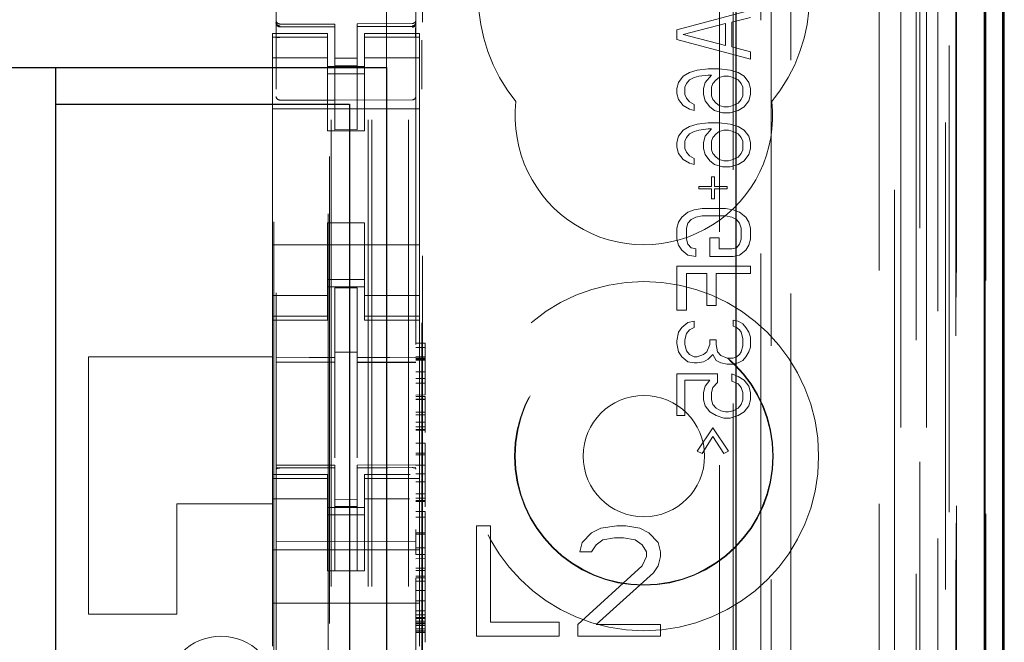
# Model space of a CAD drawing. Units: millimetres. Extents: x 11 to 205, y 5 to 292.
# Drawn here: x 97 to 99, y 143 to 144 of the extents above; entities that cross this region are included whole.
import ezdxf

# ---------------------------------------------------------------- set-up
doc = ezdxf.new("R2010")
doc.units = ezdxf.units.MM
doc.linetypes.add('HIDDEN', pattern=[1.905, 1.27, -0.635])

msp = doc.modelspace()

# ---------------------------------------------------------------- linework, layer by layer
at = {"color": 7, "linetype": 'HIDDEN', "lineweight": 18}
for p, q in [((97.7237, 125.5935), (97.7237, 230.5935)), ((97.8237, 125.5935), (97.8237, 230.5935)), ((99.1037, 230.5935), (99.1037, 125.5935)), ((99.2037, 207.5435), (99.2037, 125.5935)), ((97.7137, 125.5935), (97.7137, 206.3435)), ((97.6137, 125.5935), (97.6137, 206.1935)), ((99.3917, 155.3064), (99.3917, 125.586)), ((99.1453, 155.2476), (99.1453, 130.2935)), ((98.8637, 154.966), (98.8637, 130.2935)), ((97.4637, 153.0624), (97.4637, 130.0619)), ((97.8437, 130.0617), (97.8437, 153.0627)), ((99.2137, 152.6031), (99.2137, 125.5935)), ((99.2837, 125.586), (99.2837, 152.6031)), ((99.162, 126.0263), (99.162, 152.5644)), ((99.232, 126.0263), (99.232, 152.5644)), ((99.312, 130.086), (99.312, 152.566)), ((99.392, 130.086), (99.392, 152.566)), ((99.3122, 130.111), (99.3122, 152.541)), ((97.6087, 131.2085), (97.6087, 152.4985)), ((99.2625, 130.153), (99.2625, 152.4992)), ((99.2626, 130.1691), (99.2626, 152.483)), ((99.3137, 152.483), (99.3137, 130.1691)), ((99.3129, 130.211), (99.3129, 152.441)), ((99.3131, 152.416), (99.3131, 130.236)), ((99.3931, 130.236), (99.3931, 152.416)), ((99.2937, 131.5107), (99.2937, 152.1964)), ((98.6696, 132.2735), (98.6696, 151.4335)), ((97.8618, 132.8435), (97.8618, 150.8635)), ((98.7067, 150.857), (98.7067, 132.8501)), ((98.7814, 132.8498), (98.7814, 150.8573)), ((97.6051, 149.4679), (97.6051, 134.2392)), ((98.8096, 144.6632), (98.8096, 139.7735)), ((97.7637, 144.151), (97.7637, 144.441)), ((98.5537, 144.2535), (98.7537, 144.3069)), ((97.4637, 144.2721), (97.4637, 144.2736)), ((97.8437, 144.274), (97.8437, 144.2725)), ((98.7537, 144.2869), (98.7026, 144.2735)), ((98.7026, 144.2735), (98.7026, 144.2069)), ((97.4634, 144.2728), (97.4641, 144.2689)), ((97.4637, 144.2721), (97.4637, 144.2721)), ((97.4736, 144.2614), (97.4737, 144.2635)), ((97.6237, 144.2614), (97.4736, 144.2621)), ((97.4736, 144.2621), (97.4736, 144.2621)), ((97.6237, 144.2689), (97.4737, 144.2689)), ((97.6237, 144.2689), (97.6237, 144.2614)), ((97.6237, 143.9814), (97.6237, 144.2614)), ((97.6237, 144.2614), (97.6237, 144.2614)), ((97.8337, 144.27), (97.6837, 144.2692)), ((97.6837, 144.2692), (97.6837, 144.2616)), ((97.8337, 144.2625), (97.6837, 144.2617)), ((97.6837, 143.9817), (97.6837, 144.2616)), ((97.8337, 144.2625), (97.8337, 144.2625)), ((97.8437, 144.2725), (97.8437, 144.2725)), ((98.5537, 144.2269), (98.5537, 144.2535)), ((98.6856, 144.2702), (98.5707, 144.2402)), ((98.6856, 144.2102), (98.6856, 144.2702)), ((97.4537, 144.2328), (97.4537, 144.2435)), ((97.6037, 144.2435), (97.4537, 144.2435)), ((97.6037, 144.2328), (97.4537, 144.2328)), ((97.4537, 144.2076), (97.4537, 144.2328)), ((97.4637, 144.0914), (97.4637, 144.2321)), ((97.6037, 144.2435), (97.6037, 144.2328)), ((97.6037, 144.2076), (97.6037, 144.2328)), ((97.7037, 144.2328), (97.7037, 144.2435)), ((97.8537, 144.2435), (97.7037, 144.2435)), ((97.7037, 144.2328), (97.8537, 144.2328)), ((97.7037, 144.2076), (97.7037, 144.2328)), ((97.8437, 144.2325), (97.8437, 144.0914)), ((97.8537, 144.2435), (97.8537, 144.2328)), ((97.8537, 144.2076), (97.8537, 144.2328)), ((97.8596, 140.2814), (97.8596, 144.2251)), ((98.7537, 144.1735), (98.5537, 144.2269)), ((98.5707, 144.2402), (98.6856, 144.2102)), ((97.4537, 144.108), (97.4537, 144.2076)), ((97.4573, 140.5557), (97.4573, 144.2158)), ((97.6037, 144.2076), (97.6037, 144.108)), ((97.7037, 144.108), (97.7037, 144.2076)), ((97.8537, 144.2076), (97.8537, 144.108)), ((98.7026, 144.2069), (98.7537, 144.1935)), ((98.7537, 144.1935), (98.7537, 144.1735)), ((97.6037, 144.1771), (97.4537, 144.1771)), ((97.6837, 144.176), (97.6237, 144.1756)), ((97.7037, 144.1771), (97.8537, 144.1771)), ((97.6037, 144.1535), (97.7037, 144.1535)), ((97.6837, 144.1567), (97.6237, 144.1564)), ((98.5877, 144.1369), (98.609, 144.1435)), ((98.609, 144.1435), (98.6388, 144.1469)), ((98.6388, 144.1469), (98.6686, 144.1469)), ((98.6686, 144.1469), (98.6984, 144.1435)), ((98.6984, 144.1435), (98.7196, 144.1369)), ((97.7037, 144.1335), (97.6037, 144.1335)), ((98.5579, 144.1102), (98.5707, 144.1269)), ((98.5707, 144.1269), (98.5877, 144.1369)), ((98.5877, 144.1169), (98.5792, 144.1069)), ((98.6005, 144.1235), (98.5877, 144.1169)), ((98.6133, 144.1269), (98.6005, 144.1235)), ((98.6388, 144.1302), (98.6133, 144.1269)), ((98.6303, 144.1102), (98.6473, 144.1302)), ((98.6473, 144.1302), (98.6388, 144.1302)), ((98.6601, 144.1169), (98.6516, 144.1069)), ((98.6686, 144.1235), (98.6601, 144.1169)), ((98.6813, 144.1269), (98.6686, 144.1235)), ((98.6941, 144.1269), (98.6813, 144.1269)), ((98.7069, 144.1235), (98.6941, 144.1269)), ((98.7196, 144.1169), (98.7069, 144.1235)), ((98.7196, 144.1369), (98.7367, 144.1269)), ((98.7282, 144.1069), (98.7196, 144.1169)), ((98.7367, 144.1269), (98.7494, 144.1102)), ((97.4537, 144.108), (97.4537, 143.599)), ((97.6037, 143.9785), (97.6037, 144.108)), ((97.7037, 143.9785), (97.7037, 144.108)), ((97.8537, 144.108), (97.8537, 143.599)), ((98.5537, 144.0935), (98.5579, 144.1102)), ((98.5537, 144.0802), (98.5537, 144.0935)), ((98.5792, 144.1069), (98.575, 144.0969)), ((98.575, 144.0969), (98.575, 144.0769)), ((98.626, 144.0935), (98.6303, 144.1102)), ((98.626, 144.0769), (98.626, 144.0935)), ((98.6516, 144.1069), (98.6473, 144.0969)), ((98.6473, 144.0969), (98.6473, 144.0735)), ((98.7324, 144.0969), (98.7282, 144.1069)), ((98.7324, 144.0735), (98.7324, 144.0969)), ((98.7494, 144.1102), (98.7537, 144.0935)), ((98.7537, 144.0935), (98.7537, 144.0769)), ((97.6237, 144.0614), (97.4736, 144.0621)), ((97.8337, 144.0625), (97.6237, 144.0614)), ((98.5579, 144.0635), (98.5537, 144.0802)), ((98.5707, 144.0469), (98.5579, 144.0635)), ((98.575, 144.0769), (98.5792, 144.0669)), ((98.5792, 144.0669), (98.5877, 144.0569)), ((98.6303, 144.0602), (98.626, 144.0769)), ((98.643, 144.0435), (98.6303, 144.0602)), ((98.6473, 144.0735), (98.6516, 144.0635)), ((98.6516, 144.0635), (98.6601, 144.0535)), ((98.7196, 144.0535), (98.7282, 144.0635)), ((98.7282, 144.0635), (98.7324, 144.0735)), ((98.7494, 144.0602), (98.7367, 144.0435)), ((98.7537, 144.0769), (98.7494, 144.0602)), ((97.4537, 144.0385), (97.8537, 144.0385)), ((98.5877, 144.0369), (98.5707, 144.0469)), ((98.5877, 144.0569), (98.6005, 144.0502)), ((98.6005, 144.0335), (98.5877, 144.0369)), ((98.6005, 144.0502), (98.6005, 144.0335)), ((98.6558, 144.0335), (98.643, 144.0435)), ((98.6771, 144.0269), (98.6558, 144.0335)), ((98.6601, 144.0535), (98.6686, 144.0469)), ((98.6686, 144.0469), (98.6813, 144.0435)), ((98.6813, 144.0435), (98.6941, 144.0435)), ((98.6941, 144.0435), (98.7069, 144.0469)), ((98.7196, 144.0335), (98.6984, 144.0269)), ((98.7069, 144.0469), (98.7196, 144.0535)), ((98.7367, 144.0435), (98.7196, 144.0335)), ((98.6984, 144.0269), (98.6771, 144.0269)), ((97.6837, 143.9817), (97.6237, 143.9814)), ((98.5579, 143.9635), (98.5707, 143.9802)), ((98.5707, 143.9802), (98.5877, 143.9902)), ((98.5877, 143.9902), (98.609, 143.9969)), ((98.6133, 143.9802), (98.6005, 143.9769)), ((98.609, 143.9969), (98.6388, 144.0002)), ((98.6388, 143.9835), (98.6133, 143.9802)), ((98.6303, 143.9635), (98.6473, 143.9835)), ((98.6388, 144.0002), (98.6686, 144.0002)), ((98.6473, 143.9835), (98.6388, 143.9835)), ((98.6686, 144.0002), (98.6984, 143.9969)), ((98.6813, 143.9802), (98.6686, 143.9769)), ((98.6941, 143.9802), (98.6813, 143.9802)), ((98.7069, 143.9769), (98.6941, 143.9802)), ((98.6984, 143.9969), (98.7196, 143.9902)), ((98.7196, 143.9902), (98.7367, 143.9802)), ((98.7367, 143.9802), (98.7494, 143.9635)), ((97.6037, 143.9785), (97.7037, 143.9785)), ((98.5537, 143.9469), (98.5579, 143.9635)), ((98.5792, 143.9602), (98.575, 143.9502)), ((98.5877, 143.9702), (98.5792, 143.9602)), ((98.6005, 143.9769), (98.5877, 143.9702)), ((98.626, 143.9469), (98.6303, 143.9635)), ((98.6516, 143.9602), (98.6473, 143.9502)), ((98.6601, 143.9702), (98.6516, 143.9602)), ((98.6686, 143.9769), (98.6601, 143.9702)), ((98.7196, 143.9702), (98.7069, 143.9769)), ((98.7282, 143.9602), (98.7196, 143.9702)), ((98.7324, 143.9502), (98.7282, 143.9602)), ((98.7494, 143.9635), (98.7537, 143.9469)), ((98.5537, 143.9335), (98.5537, 143.9469)), ((98.5579, 143.9169), (98.5537, 143.9335)), ((98.575, 143.9502), (98.575, 143.9302)), ((98.575, 143.9302), (98.5792, 143.9202)), ((98.626, 143.9302), (98.626, 143.9469)), ((98.6303, 143.9135), (98.626, 143.9302)), ((98.6473, 143.9502), (98.6473, 143.9269)), ((98.6473, 143.9269), (98.6516, 143.9169)), ((98.7282, 143.9169), (98.7324, 143.9269)), ((98.7324, 143.9269), (98.7324, 143.9502)), ((98.7537, 143.9302), (98.7494, 143.9135)), ((98.7537, 143.9469), (98.7537, 143.9302)), ((98.5707, 143.9002), (98.5579, 143.9169)), ((98.5877, 143.8902), (98.5707, 143.9002)), ((98.5792, 143.9202), (98.5877, 143.9102)), ((98.5877, 143.9102), (98.6005, 143.9035)), ((98.6005, 143.9035), (98.6005, 143.8869)), ((98.643, 143.8969), (98.6303, 143.9135)), ((98.6516, 143.9169), (98.6601, 143.9069)), ((98.6601, 143.9069), (98.6686, 143.9002)), ((98.6686, 143.9002), (98.6813, 143.8969)), ((98.6941, 143.8969), (98.7069, 143.9002)), ((98.7069, 143.9002), (98.7196, 143.9069)), ((98.7196, 143.9069), (98.7282, 143.9169)), ((98.7494, 143.9135), (98.7367, 143.8969)), ((98.6005, 143.8869), (98.5877, 143.8902)), ((98.6558, 143.8869), (98.643, 143.8969)), ((98.6771, 143.8802), (98.6558, 143.8869)), ((98.6984, 143.8802), (98.6771, 143.8802)), ((98.6813, 143.8969), (98.6941, 143.8969)), ((98.7196, 143.8869), (98.6984, 143.8802)), ((98.7367, 143.8969), (98.7196, 143.8869)), ((98.6473, 143.8269), (98.6473, 143.8535)), ((98.6473, 143.8535), (98.6558, 143.8535)), ((98.6558, 143.8535), (98.6558, 143.8269)), ((98.6133, 143.8269), (98.6473, 143.8269)), ((98.6133, 143.8202), (98.6133, 143.8269)), ((98.6473, 143.8202), (98.6133, 143.8202)), ((98.6473, 143.7935), (98.6473, 143.8202)), ((98.6558, 143.8269), (98.6899, 143.8269)), ((98.6899, 143.8202), (98.6558, 143.8202)), ((98.6558, 143.8202), (98.6558, 143.7935)), ((98.6899, 143.8269), (98.6899, 143.8202)), ((98.6558, 143.7935), (98.6473, 143.7935)), ((98.6005, 143.7635), (98.6218, 143.7669)), ((98.6218, 143.7669), (98.6856, 143.7669)), ((98.6856, 143.7669), (98.7069, 143.7635)), ((98.5579, 143.7302), (98.5665, 143.7435)), ((98.5665, 143.7435), (98.5835, 143.7569)), ((98.5835, 143.7569), (98.6005, 143.7635)), ((98.6048, 143.7435), (98.592, 143.7369)), ((98.6218, 143.7469), (98.6048, 143.7435)), ((98.6856, 143.7469), (98.6218, 143.7469)), ((98.7026, 143.7435), (98.6856, 143.7469)), ((98.7154, 143.7369), (98.7026, 143.7435)), ((98.7069, 143.7635), (98.7239, 143.7569)), ((98.7239, 143.7569), (98.7409, 143.7435)), ((98.7409, 143.7435), (98.7494, 143.7302)), ((97.6037, 143.7285), (97.7037, 143.7285)), ((97.6037, 143.599), (97.6037, 143.7285)), ((97.7037, 143.599), (97.7037, 143.7285)), ((98.5537, 143.7135), (98.5579, 143.7302)), ((98.5537, 143.6835), (98.5537, 143.7135)), ((98.5835, 143.7269), (98.5792, 143.7135)), ((98.5792, 143.7135), (98.5792, 143.6835)), ((98.592, 143.7369), (98.5835, 143.7269)), ((98.7239, 143.7269), (98.7154, 143.7369)), ((98.7282, 143.7135), (98.7239, 143.7269)), ((98.7282, 143.6835), (98.7282, 143.7135)), ((98.7494, 143.7302), (98.7537, 143.7135)), ((98.7537, 143.7135), (98.7537, 143.6835)), ((98.643, 143.6369), (98.643, 143.6869)), ((98.643, 143.6869), (98.6686, 143.6869)), ((98.6686, 143.6869), (98.6686, 143.6569)), ((97.4537, 143.6685), (97.8537, 143.6685)), ((98.5579, 143.6669), (98.5537, 143.6835)), ((98.5665, 143.6535), (98.5579, 143.6669)), ((98.5792, 143.6835), (98.5835, 143.6702)), ((98.5835, 143.6702), (98.592, 143.6602)), ((98.592, 143.6602), (98.6048, 143.6569)), ((98.7026, 143.6569), (98.7154, 143.6602)), ((98.7154, 143.6602), (98.7239, 143.6702)), ((98.7239, 143.6702), (98.7282, 143.6835)), ((98.7494, 143.6669), (98.7409, 143.6535)), ((98.7537, 143.6835), (98.7494, 143.6669)), ((98.5835, 143.6402), (98.5665, 143.6535)), ((98.6048, 143.6369), (98.5835, 143.6402)), ((98.6048, 143.6569), (98.6048, 143.6369)), ((98.7069, 143.6369), (98.643, 143.6369)), ((98.6686, 143.6569), (98.7026, 143.6569)), ((98.7239, 143.6402), (98.7069, 143.6369)), ((98.7409, 143.6535), (98.7239, 143.6402)), ((98.5537, 143.4902), (98.5537, 143.6102)), ((98.5537, 143.6102), (98.7537, 143.6102)), ((98.7537, 143.6102), (98.7537, 143.5902)), ((97.4537, 143.4995), (97.4537, 143.599)), ((97.6037, 143.599), (97.6037, 143.4995)), ((97.7037, 143.4995), (97.7037, 143.599)), ((97.8537, 143.599), (97.8537, 143.4995)), ((98.5792, 143.5902), (98.5792, 143.4902)), ((98.6345, 143.5902), (98.5792, 143.5902)), ((98.6345, 143.5035), (98.6345, 143.5902)), ((98.6601, 143.5902), (98.6601, 143.5035)), ((98.7537, 143.5902), (98.6601, 143.5902)), ((97.7037, 143.5735), (97.6037, 143.5735)), ((97.6037, 143.5535), (97.7037, 143.5535)), ((97.6837, 143.551), (97.6237, 143.5514)), ((97.6237, 143.3617), (97.6237, 143.5514)), ((97.6837, 143.3615), (97.6837, 143.551)), ((97.6037, 143.53), (97.4537, 143.53)), ((97.8537, 143.53), (97.7037, 143.53)), ((97.4537, 143.4743), (97.4537, 143.4995)), ((97.6037, 143.4743), (97.6037, 143.4995)), ((97.7037, 143.4743), (97.7037, 143.4995)), ((97.8537, 143.4743), (97.8537, 143.4995)), ((98.6601, 143.5035), (98.6345, 143.5035)), ((97.6037, 143.4743), (97.4537, 143.4743)), ((97.4537, 143.4635), (97.4537, 143.4743)), ((97.6037, 143.4743), (97.6037, 143.4635)), ((97.7037, 143.4743), (97.8537, 143.4743)), ((97.7037, 143.4635), (97.7037, 143.4743)), ((97.8537, 143.4743), (97.8537, 143.4635)), ((98.5792, 143.4902), (98.5537, 143.4902)), ((97.4537, 143.0435), (97.4537, 143.4635)), ((97.4537, 143.4635), (97.6037, 143.4635)), ((97.7037, 143.4635), (97.8537, 143.4635)), ((97.8537, 143.0435), (97.8537, 143.4635)), ((98.5579, 143.4302), (98.5665, 143.4435)), ((98.5665, 143.4435), (98.5835, 143.4569)), ((98.5835, 143.4569), (98.6005, 143.4602)), ((98.6005, 143.4435), (98.5877, 143.4369)), ((98.6005, 143.4602), (98.6005, 143.4435)), ((98.7069, 143.4469), (98.7069, 143.4635)), ((98.7069, 143.4635), (98.7196, 143.4602)), ((98.7154, 143.4435), (98.7069, 143.4469)), ((98.7239, 143.4369), (98.7154, 143.4435)), ((98.7196, 143.4602), (98.7324, 143.4535)), ((98.7324, 143.4535), (98.7409, 143.4435)), ((98.7409, 143.4435), (98.7494, 143.4302)), ((98.5537, 143.4069), (98.5579, 143.4302)), ((98.5792, 143.4269), (98.575, 143.4102)), ((98.5877, 143.4369), (98.5792, 143.4269)), ((98.7282, 143.4302), (98.7239, 143.4369)), ((98.7324, 143.4135), (98.7282, 143.4302)), ((98.7494, 143.4302), (98.7537, 143.4169)), ((98.7537, 143.4169), (98.7537, 143.3902)), ((97.8437, 143.4004), (97.8687, 143.4004)), ((97.8687, 143.4006), (97.8687, 143.3887)), ((98.5537, 143.4002), (98.5537, 143.4069)), ((98.5579, 143.3769), (98.5537, 143.4002)), ((98.575, 143.4102), (98.575, 143.3969)), ((98.575, 143.3969), (98.5792, 143.3802)), ((98.6345, 143.3769), (98.643, 143.3969)), ((98.643, 143.4102), (98.6601, 143.4102)), ((98.643, 143.3969), (98.643, 143.4102)), ((98.6601, 143.4102), (98.6601, 143.3969)), ((98.6601, 143.3969), (98.6643, 143.3769)), ((98.7282, 143.3769), (98.7324, 143.3935)), ((98.7324, 143.3935), (98.7324, 143.4135)), ((98.7537, 143.3902), (98.7494, 143.3769)), ((96.9537, 143.3635), (96.9537, 142.6635)), ((97.4537, 143.3635), (96.9537, 143.3635)), ((97.6837, 143.3761), (97.6237, 143.3764)), ((97.8437, 143.3887), (97.8687, 143.3887)), ((97.8437, 143.3638), (97.8687, 143.3638)), ((97.8687, 143.3888), (97.8687, 143.3617)), ((98.5665, 143.3635), (98.5579, 143.3769)), ((98.5835, 143.3502), (98.5665, 143.3635)), ((98.5792, 143.3802), (98.5877, 143.3702)), ((98.5877, 143.3702), (98.6005, 143.3635)), ((98.6005, 143.3635), (98.609, 143.3635)), ((98.609, 143.3635), (98.626, 143.3702)), ((98.626, 143.3702), (98.6345, 143.3769)), ((98.6516, 143.3702), (98.6388, 143.3569)), ((98.6601, 143.3535), (98.6516, 143.3702)), ((98.6643, 143.3769), (98.6728, 143.3669)), ((98.6728, 143.3669), (98.6899, 143.3602)), ((98.7069, 143.3602), (98.7154, 143.3635)), ((98.7154, 143.3635), (98.7239, 143.3702)), ((98.7239, 143.3702), (98.7282, 143.3769)), ((98.7409, 143.3635), (98.7324, 143.3535)), ((98.7494, 143.3769), (98.7409, 143.3635)), ((97.4637, 143.3493), (97.6237, 143.3496)), ((97.4637, 143.3489), (97.6237, 143.3489)), ((97.6237, 143.3617), (97.6237, 143.3489)), ((97.6237, 143.261), (97.6237, 143.3489)), ((97.6837, 143.3615), (97.6837, 143.3485)), ((97.8437, 143.3488), (97.6837, 143.3497)), ((97.6837, 143.2607), (97.6837, 143.3489)), ((97.6837, 143.3485), (97.8437, 143.3477)), ((97.8437, 143.3596), (97.8687, 143.3596)), ((97.8437, 143.3572), (97.8687, 143.3572)), ((97.8437, 143.3547), (97.8687, 143.3547)), ((98.6005, 143.3469), (98.5835, 143.3502)), ((98.609, 143.3469), (98.6005, 143.3469)), ((98.626, 143.3502), (98.609, 143.3469)), ((98.6388, 143.3569), (98.626, 143.3502)), ((98.6728, 143.3469), (98.6601, 143.3535)), ((98.6899, 143.3435), (98.6728, 143.3469)), ((98.6899, 143.3602), (98.7069, 143.3602)), ((98.7069, 143.3435), (98.6899, 143.3435)), ((98.7196, 143.3469), (98.7069, 143.3435)), ((98.7324, 143.3535), (98.7196, 143.3469)), ((97.8437, 143.3228), (97.8687, 143.3228)), ((98.5537, 143.2035), (98.5537, 143.3169)), ((98.5537, 143.3169), (98.6643, 143.3169)), ((98.6643, 143.3169), (98.6643, 143.2935)), ((98.7026, 143.3169), (98.7196, 143.3102)), ((98.7026, 143.2969), (98.7026, 143.3169)), ((98.7196, 143.3102), (98.7367, 143.3002)), ((97.8437, 143.3047), (97.8687, 143.3047)), ((97.8437, 143.2917), (97.8686, 143.2921)), ((97.8687, 143.2921), (97.8687, 143.2602)), ((98.575, 143.3002), (98.575, 143.2035)), ((98.643, 143.3002), (98.575, 143.3002)), ((98.626, 143.2669), (98.6303, 143.2835)), ((98.6303, 143.2835), (98.643, 143.3002)), ((98.6643, 143.2935), (98.6516, 143.2802)), ((98.7196, 143.2902), (98.7026, 143.2969)), ((98.7282, 143.2802), (98.7196, 143.2902)), ((98.7367, 143.3002), (98.7494, 143.2835)), ((98.7494, 143.2835), (98.7537, 143.2669)), ((97.6237, 143.0887), (97.6237, 143.261)), ((97.6837, 143.261), (97.6837, 143.0887)), ((97.8437, 143.2597), (97.8687, 143.2602)), ((98.626, 143.2469), (98.626, 143.2669)), ((98.6516, 143.2802), (98.6473, 143.2669)), ((98.6473, 143.2669), (98.6473, 143.2469)), ((98.7324, 143.2669), (98.7282, 143.2802)), ((98.7324, 143.2469), (98.7324, 143.2669)), ((98.7537, 143.2669), (98.7537, 143.2469)), ((97.8437, 143.2553), (97.8687, 143.2553)), ((97.8437, 143.2481), (97.8687, 143.2481)), ((97.8437, 143.2479), (97.8687, 143.2479)), ((97.8687, 143.2553), (97.8687, 143.2479)), ((97.8687, 143.2479), (97.8687, 143.2307)), ((97.8687, 143.2307), (97.8687, 143.2132)), ((98.6303, 143.2302), (98.626, 143.2469)), ((98.643, 143.2135), (98.6303, 143.2302)), ((98.6473, 143.2469), (98.6516, 143.2335)), ((98.6516, 143.2335), (98.6601, 143.2235)), ((98.7196, 143.2235), (98.7282, 143.2335)), ((98.7282, 143.2335), (98.7324, 143.2469)), ((98.7494, 143.2302), (98.7367, 143.2135)), ((98.7537, 143.2469), (98.7494, 143.2302)), ((97.8437, 143.2132), (97.8687, 143.2132)), ((97.8437, 143.2061), (97.8687, 143.2061)), ((97.8687, 143.2132), (97.8687, 143.2061)), ((97.8687, 143.2074), (97.8687, 143.1663)), ((98.575, 143.2035), (98.5537, 143.2035)), ((98.6601, 143.2035), (98.643, 143.2135)), ((98.6601, 143.2235), (98.6728, 143.2169)), ((98.6813, 143.1969), (98.6601, 143.2035)), ((98.6728, 143.2169), (98.6856, 143.2135)), ((98.6856, 143.2135), (98.6941, 143.2135)), ((98.6941, 143.2135), (98.7069, 143.2169)), ((98.7196, 143.2035), (98.6984, 143.1969)), ((98.7069, 143.2169), (98.7196, 143.2235)), ((98.7367, 143.2135), (98.7196, 143.2035)), ((97.8687, 143.1857), (97.8437, 143.1857)), ((97.8687, 143.2019), (97.8687, 143.2015)), ((98.6984, 143.1969), (98.6813, 143.1969)), ((97.8437, 143.1734), (97.8687, 143.1734)), ((97.8437, 143.1663), (97.8687, 143.1663)), ((97.8437, 143.1636), (97.8687, 143.1636)), ((97.8687, 143.1663), (97.8687, 143.1636)), ((97.8687, 143.1636), (97.8687, 143.1603)), ((97.8687, 143.1603), (97.8687, 143.1576)), ((98.609, 143.1069), (98.6516, 143.1702)), ((98.6516, 143.1702), (98.6941, 143.1069)), ((97.8437, 143.129), (97.8687, 143.129)), ((97.8687, 143.129), (97.8687, 143.1218)), ((97.8687, 143.127), (97.8687, 143.1236)), ((98.6516, 143.1469), (98.6218, 143.1002)), ((98.6813, 143.1002), (98.6516, 143.1469)), ((97.8437, 143.1017), (97.8687, 143.1017)), ((97.8437, 143.0968), (97.8687, 143.0968)), ((97.8687, 143.1217), (97.8687, 143.1017)), ((98.6218, 143.1002), (98.609, 143.1069)), ((98.6941, 143.1069), (98.6813, 143.1002)), ((97.6237, 143.0689), (97.4637, 143.0689)), ((97.6237, 143.0689), (97.6237, 143.0614)), ((97.8437, 143.07), (97.6837, 143.0692)), ((97.6837, 143.0692), (97.6837, 143.0616)), ((97.8437, 143.0684), (97.8687, 143.0686)), ((97.4537, 143.0328), (97.4537, 143.0435)), ((97.6037, 143.0435), (97.4537, 143.0435)), ((97.6237, 143.0614), (97.4637, 143.0622)), ((97.6037, 143.0435), (97.6037, 143.0328)), ((97.6237, 142.7814), (97.6237, 143.0614)), ((97.6237, 143.0614), (97.6237, 143.0614)), ((97.8437, 143.0625), (97.6837, 143.0617)), ((97.6837, 142.7817), (97.6837, 143.0616)), ((97.7037, 143.0328), (97.7037, 143.0435)), ((97.8285, 143.0435), (97.7037, 143.0435)), ((97.8437, 143.0451), (97.8687, 143.0451)), ((97.8537, 143.0435), (97.8537, 143.0328)), ((97.8687, 143.0451), (97.8687, 142.9725)), ((97.6037, 143.0328), (97.4537, 143.0328)), ((97.4537, 143.0076), (97.4537, 143.0328)), ((97.6037, 143.0076), (97.6037, 143.0328)), ((97.7037, 143.0328), (97.8537, 143.0328)), ((97.7037, 143.0076), (97.7037, 143.0328)), ((97.8437, 143.0232), (97.8687, 143.0232)), ((97.8537, 143.0076), (97.8537, 143.0328)), ((97.4537, 142.908), (97.4537, 143.0076)), ((97.6037, 143.0076), (97.6037, 142.908)), ((97.7037, 142.908), (97.7037, 143.0076)), ((97.8437, 142.9911), (97.8687, 142.9911)), ((97.8537, 143.0076), (97.8537, 142.908)), ((97.4537, 142.9635), (97.1937, 142.9635)), ((97.1937, 142.9635), (97.1937, 142.6635)), ((97.6037, 142.9771), (97.4537, 142.9771)), ((97.6837, 142.976), (97.6237, 142.9756)), ((97.7037, 142.9771), (97.8263, 142.9771)), ((97.8437, 142.9793), (97.8687, 142.9793)), ((97.8437, 142.9725), (97.8687, 142.9725)), ((97.8437, 142.9697), (97.8687, 142.9697)), ((97.8687, 142.9725), (97.8687, 142.9697)), ((97.8687, 142.9697), (97.8687, 142.9555)), ((97.6037, 142.9535), (97.7037, 142.9535)), ((97.6837, 142.9567), (97.6237, 142.9564)), ((97.8437, 142.9431), (97.8687, 142.9431)), ((97.8687, 142.9431), (97.8687, 142.9271)), ((97.4537, 142.908), (97.4537, 142.8067)), ((97.7037, 142.9335), (97.6037, 142.9335)), ((97.6037, 142.8067), (97.6037, 142.908)), ((97.7037, 142.8067), (97.7037, 142.908)), ((97.8437, 142.9271), (97.8687, 142.9271)), ((97.8537, 142.908), (97.8537, 142.8067)), ((97.8687, 142.9265), (97.8687, 142.8845)), ((97.8437, 142.881), (97.8437, 142.8939)), ((97.8437, 142.8845), (97.8687, 142.8845)), ((98.0087, 142.9035), (98.0087, 142.6035)), ((98.0462, 142.9035), (98.0087, 142.9035)), ((98.0462, 142.6418), (98.0462, 142.9035)), ((98.3212, 142.8844), (98.2962, 142.8589)), ((98.3462, 142.8972), (98.3212, 142.8844)), ((98.3899, 142.9035), (98.3462, 142.8972)), ((98.4149, 142.9035), (98.3899, 142.9035)), ((98.4524, 142.8972), (98.4149, 142.9035)), ((98.4774, 142.8844), (98.4524, 142.8972)), ((98.5024, 142.8589), (98.4774, 142.8844)), ((97.6237, 142.8614), (97.4637, 142.8622)), ((97.8437, 142.8625), (97.6237, 142.8614)), ((97.8437, 142.881), (97.8687, 142.881)), ((98.2962, 142.8589), (98.2899, 142.8333)), ((98.3337, 142.8525), (98.3524, 142.8653)), ((98.3524, 142.8653), (98.3837, 142.8716)), ((98.3837, 142.8716), (98.4087, 142.8716)), ((98.4087, 142.8716), (98.4399, 142.8653)), ((98.4399, 142.8653), (98.4587, 142.8525)), ((98.5087, 142.8333), (98.5024, 142.8589)), ((97.4537, 142.8385), (97.8537, 142.8385)), ((97.8437, 142.8443), (97.8687, 142.8443)), ((98.2899, 142.8333), (98.3212, 142.8333)), ((98.3212, 142.8333), (98.3337, 142.8525)), ((98.4587, 142.8525), (98.4712, 142.8333)), ((98.4712, 142.8333), (98.4712, 142.8206)), ((98.5087, 142.8206), (98.5087, 142.8333)), ((97.4537, 142.7501), (97.4537, 142.8067)), ((97.6037, 142.7811), (97.6037, 142.8067)), ((97.7037, 142.8067), (97.7037, 142.7811)), ((97.8437, 142.8259), (97.8687, 142.8259)), ((97.8437, 142.8141), (97.8686, 142.8145)), ((97.8537, 142.8067), (97.8537, 142.7501)), ((97.8687, 142.8145), (97.8687, 142.7887)), ((98.4712, 142.8206), (98.4587, 142.795)), ((98.5024, 142.795), (98.5087, 142.8206)), ((97.7037, 142.7811), (97.6037, 142.7811)), ((97.6837, 142.7817), (97.6237, 142.7814)), ((97.8437, 142.7887), (97.8687, 142.7887)), ((97.8437, 142.7826), (97.8687, 142.7826)), ((97.8687, 142.7887), (97.8687, 142.7826)), ((97.8687, 142.7823), (97.8687, 142.7665)), ((98.4587, 142.795), (98.2837, 142.6355)), ((98.3337, 142.6355), (98.4899, 142.7759)), ((98.4899, 142.7759), (98.5024, 142.795)), ((97.4537, 142.7501), (97.4537, 142.6935)), ((97.8437, 142.7665), (97.8687, 142.7665)), ((97.8437, 142.7619), (97.8687, 142.7619)), ((97.8437, 142.753), (97.8687, 142.753)), ((97.8537, 142.7501), (97.8537, 142.6935)), ((97.8437, 142.7279), (97.8687, 142.7279)), ((97.8687, 142.7279), (97.8687, 142.6548)), ((97.8437, 142.7002), (97.8687, 142.7002)), ((97.4537, 142.6935), (97.8537, 142.6935)), ((97.4537, 142.5767), (97.4537, 142.6935)), ((97.8437, 142.6728), (97.8687, 142.6728)), ((97.8537, 142.5767), (97.8537, 142.6935)), ((97.1937, 142.6635), (96.9537, 142.6635)), ((97.8437, 142.6613), (97.8687, 142.6613)), ((97.8437, 142.6548), (97.8687, 142.6548)), ((97.8437, 142.6518), (97.8687, 142.6518)), ((97.8437, 142.6445), (97.8687, 142.6445)), ((97.8687, 142.6548), (97.8687, 142.6518)), ((97.8687, 142.6518), (97.8687, 142.6445)), ((97.8687, 142.6445), (97.8687, 142.6327)), ((98.2337, 142.6418), (98.0462, 142.6418)), ((98.2337, 142.6035), (98.2337, 142.6418)), ((97.8437, 142.6396), (97.8687, 142.6396)), ((97.8437, 142.6376), (97.8687, 142.6376)), ((97.8437, 142.6327), (97.8687, 142.6327)), ((97.8437, 142.6236), (97.8687, 142.6236)), ((97.8437, 142.6184), (97.8687, 142.6184)), ((97.8437, 142.6178), (97.8687, 142.6178)), ((97.8437, 142.6145), (97.8687, 142.6145)), ((97.8437, 142.6136), (97.8687, 142.6136)), ((97.8687, 142.6327), (97.8687, 142.6178)), ((97.8687, 142.6178), (97.8687, 142.5869)), ((98.2837, 142.6355), (98.2837, 142.6035)), ((98.5087, 142.6355), (98.3337, 142.6355)), ((98.5087, 142.6035), (98.5087, 142.6355)), ((98.0087, 142.6035), (98.2337, 142.6035)), ((98.2837, 142.6035), (98.5087, 142.6035))]:
    msp.add_line(p, q, dxfattribs=at)
at = {"color": 7, "linetype": 'Continuous', "lineweight": 25}
for p, q in [((99.4408, 155.3916), (99.4408, 125.586)), ((99.3892, 155.2916), (99.3892, 125.586)), ((99.4392, 155.2916), (99.4392, 125.586)), ((98.7137, 154.816), (98.7137, 130.5425)), ((99.4437, 130.236), (99.4437, 152.416)), ((76.1637, 144.151), (97.7637, 144.151)), ((96.8637, 144.151), (96.8637, 144.051)), ((97.7637, 144.151), (97.7637, 139.531)), ((96.8637, 144.051), (96.8637, 139.631)), ((96.8637, 144.051), (97.6637, 144.051)), ((97.6637, 144.051), (97.6637, 139.631))]:
    msp.add_line(p, q, dxfattribs=at)
at = {"color": 7, "linetype": 'HIDDEN', "lineweight": 18, "flags": 128}
for points in [[(97.4737, 144.2611), (97.5577, 144.2612), (97.6237, 144.2614)], [(97.6837, 144.2616), (97.7677, 144.2619), (97.8337, 144.2621)], [(97.4637, 143.3622), (97.5533, 143.3619), (97.6237, 143.3617)], [(97.6837, 143.3615), (97.7733, 143.3613), (97.8437, 143.3611)], [(97.4736, 143.0611), (97.5577, 143.0612), (97.6237, 143.0614)], [(97.6837, 143.0616), (97.7677, 143.0619), (97.8337, 143.0621)]]:
    msp.add_lwpolyline(points, dxfattribs=at)
at = {"color": 7, "linetype": 'HIDDEN', "lineweight": 18}
for radius in [0.475, 0.3515, 0.3502, 0.165]:
    msp.add_circle((98.4637, 143.0935), radius, dxfattribs=at)
for centre, radius, start, end in [((98.4637, 144.3435), 0.45, 140.6085, 219.3915), ((98.4637, 144.3435), 0.45, 320.6085, 39.3915), ((97.4737, 144.2789), 0.01, 180, 270), ((97.8337, 144.28), 0.01, 270.3, 0), ((97.4737, 144.0721), 0.01, 180, 269.6997), ((97.8337, 144.0725), 0.01, 270.3003, 0), ((98.4637, 144.0185), 0.35, 173.5326, 6.4674), ((97.3137, 142.4535), 0.15, 0, 180)]:
    msp.add_arc(centre, radius, start, end, dxfattribs=at)
for points in [[(97.4637, 144.2736), (97.4638, 144.2723), (97.4641, 144.2698), (97.4665, 144.2666), (97.4698, 144.2644), (97.4724, 144.2641), (97.4737, 144.2639)], [(97.8436, 144.274), (97.8435, 144.2727), (97.8432, 144.2701), (97.841, 144.2668), (97.8378, 144.2643), (97.8351, 144.2638), (97.8338, 144.2636)], [(97.4637, 144.2721), (97.4639, 144.2708), (97.4641, 144.2681), (97.4664, 144.2647), (97.4696, 144.2622), (97.4723, 144.2617), (97.4736, 144.2614)], [(97.4637, 144.2321), (97.4638, 144.2321), (97.4641, 144.2321), (97.4664, 144.2321), (97.4697, 144.2321), (97.4723, 144.2321), (97.4736, 144.2321)]]:
    msp.add_open_spline(points, degree=3, dxfattribs=at)
for points, knots in [([(97.4737, 144.2611), (97.4726, 144.2612), (97.4705, 144.2614), (97.4676, 144.2631), (97.4653, 144.2655), (97.4639, 144.2685), (97.4638, 144.2707), (97.4637, 144.2716)], [0, 0, 0, 0, 0.200363, 0.400555, 0.605546, 0.821276, 1, 1, 1, 1]), ([(97.8337, 144.2621), (97.8348, 144.2623), (97.837, 144.2625), (97.8399, 144.2642), (97.8421, 144.2667), (97.8435, 144.2696), (97.8436, 144.2717), (97.8437, 144.2727)], [0, 0, 0, 0, 0.201052, 0.401931, 0.607684, 0.824218, 1, 1, 1, 1]), ([(97.8408, 144.2629), (97.8403, 144.2624), (97.8392, 144.2616), (97.8374, 144.2608), (97.8355, 144.2603), (97.8343, 144.2602), (97.8337, 144.2602)], [0, 0, 0, 0, 0.2628661, 0.5202119, 0.7671651, 1, 1, 1, 1]), ([(97.843, 144.2321), (97.843, 144.2345), (97.843, 144.2393), (97.843, 144.2463), (97.843, 144.2528), (97.843, 144.2564), (97.843, 144.2582)], [0, 0, 0, 0, 0.250059, 0.500079, 0.750059, 1, 1, 1, 1]), ([(97.8687, 143.3617), (97.8687, 143.3546), (97.8687, 143.3403), (97.8687, 143.3149), (97.8687, 143.3008), (97.8687, 143.2918)], [0, 0, 0, 0, 0.2577657, 0.5234803, 1, 1, 1, 1]), ([(97.8687, 143.1849), (97.8687, 143.1854), (97.8687, 143.1859), (97.8687, 143.1857), (97.8687, 143.1857)], [0, 0, 0, 0, 0.979067, 1, 1, 1, 1]), ([(97.8687, 143.1017), (97.8687, 143.0968), (97.8687, 143.0863), (97.8687, 143.0714), (97.8687, 143.0472), (97.8687, 143.0335), (97.8687, 143.0232)], [0, 0, 0, 0, 0.132407, 0.28004, 0.453886, 1, 1, 1, 1]), ([(97.4736, 143.0611), (97.4726, 143.061), (97.4704, 143.061), (97.4675, 143.0604), (97.4653, 143.0595), (97.4639, 143.0584), (97.4638, 143.0576), (97.4637, 143.0571)], [0, 0, 0, 0, 0.198219, 0.396294, 0.598458, 0.811499, 1, 1, 1, 1]), ([(97.8437, 143.0583), (97.8436, 143.0588), (97.8433, 143.0598), (97.8414, 143.061), (97.8386, 143.0618), (97.8359, 143.0621), (97.8342, 143.0621), (97.8337, 143.0621)], [0, 0, 0, 0, 0.237059, 0.474618, 0.698448, 0.906797, 1, 1, 1, 1]), ([(97.8687, 142.8845), (97.8687, 142.8775), (97.8687, 142.8632), (97.8687, 142.8378), (97.8687, 142.8234), (97.8687, 142.8141)], [0, 0, 0, 0, 0.253205, 0.518468, 1, 1, 1, 1]), ([(97.8437, 142.8431), (97.8437, 142.8462), (97.8437, 142.8515), (97.8437, 142.8608), (97.8437, 142.8688), (97.8437, 142.8748), (97.8437, 142.879), (97.8437, 142.881)], [0, 0, 0, 0, 0.385023, 0.675981, 0.79693, 0.9023, 1, 1, 1, 1]), ([(97.8437, 142.8259), (97.8437, 142.827), (97.8437, 142.829), (97.8437, 142.8386), (97.8437, 142.8431)], [0, 0, 0, 0, 0.530884, 1, 1, 1, 1]), ([(97.8687, 142.7665), (97.8687, 142.7635), (97.8687, 142.7571), (97.8687, 142.7479), (97.8687, 142.7387), (97.8687, 142.7198), (97.8687, 142.709), (97.8687, 142.7002)], [0, 0, 0, 0, 0.081032, 0.173341, 0.283885, 0.416772, 1, 1, 1, 1])]:
    msp.add_open_spline(points, degree=3, knots=knots, dxfattribs=at)

doc.saveas('drawing.dxf')
